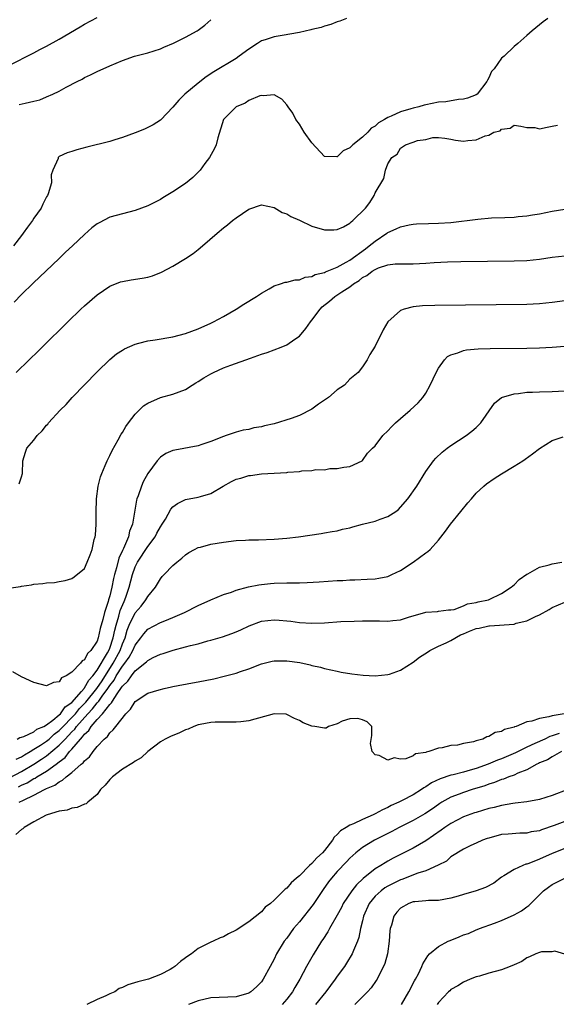
# Model space of a CAD drawing. Units: inches. Extents: x 2619000 to 2622000, y 1494000 to 1497000.
# Drawn here: x 2619089 to 2619174, y 1495007 to 1495163 of the extents above; entities that cross this region are included whole.
import ezdxf

# ---------------------------------------------------------------- set-up
doc = ezdxf.new("R2010")
doc.units = ezdxf.units.IN
doc.header["$MEASUREMENT"] = 0
doc.layers.add('LD26191494_2ft', color=175, linetype='Continuous')

msp = doc.modelspace()

# ---------------------------------------------------------------- linework, layer by layer
at = {"layer": 'LD26191494_2ft'}
for points, elevation in [([(2619087, 1495155.53), (2619091, 1495157.56), (2619091.95, 1495158.05), (2619093, 1495158.58), (2619095, 1495159.69), (2619098.32, 1495161.68), (2619099, 1495162.06), (2619101, 1495163.14)], 8214), ([(2619140.47, 1495163), (2619139.42, 1495162.58), (2619139, 1495162.43), (2619137.96, 1495162.04), (2619137, 1495161.79), (2619136.43, 1495161.57), (2619135, 1495161.26), (2619134.82, 1495161.18), (2619133, 1495160.78), (2619130.27, 1495160.27), (2619129, 1495160.09), (2619127.61, 1495159.61), (2619127, 1495159.42), (2619126.38, 1495159), (2619125, 1495158.14), (2619123.5, 1495157), (2619123, 1495156.67), (2619119.46, 1495154.54), (2619118.26, 1495153.74), (2619117, 1495152.75), (2619114.9, 1495151), (2619113.93, 1495150.07), (2619113, 1495148.95), (2619111.07, 1495146.93), (2619111, 1495146.87), (2619109.84, 1495146.16), (2619109, 1495145.72), (2619108.51, 1495145.49), (2619107, 1495144.88), (2619105, 1495144.15), (2619103.79, 1495143.79), (2619103, 1495143.54), (2619099.36, 1495142.64), (2619097.78, 1495142.22), (2619097, 1495141.95), (2619096.25, 1495141.75), (2619095, 1495141.14), (2619094.82, 1495141), (2619094.81, 1495140.81), (2619094, 1495139), (2619093.74, 1495138.26), (2619093.75, 1495137), (2619093.22, 1495135.22), (2619093.14, 1495135), (2619093, 1495134.77), (2619092.41, 1495133.59), (2619092.14, 1495133), (2619091, 1495131.4), (2619090.75, 1495131), (2619089.99, 1495129.99), (2619089.27, 1495129), (2619089, 1495128.67), (2619087.78, 1495127)], 8218), ([(2619172.34, 1495163), (2619171.57, 1495162.43), (2619169.83, 1495161), (2619169, 1495160.29), (2619167.6, 1495159), (2619167, 1495158.53), (2619165.39, 1495157), (2619165, 1495156.68), (2619163.82, 1495155), (2619163.41, 1495154.59), (2619163, 1495153.61), (2619162.77, 1495153.23), (2619162.69, 1495153), (2619161.15, 1495151), (2619161, 1495150.89), (2619159.63, 1495150.37), (2619159, 1495150.22), (2619158.18, 1495150.18), (2619156.2, 1495149.8), (2619155, 1495149.72), (2619153, 1495149.3), (2619152.74, 1495149.26), (2619151.91, 1495149), (2619151, 1495148.78), (2619150.67, 1495148.67), (2619149, 1495148.23), (2619147.51, 1495147.51), (2619147, 1495147.34), (2619146.49, 1495147), (2619145.53, 1495146.47), (2619145, 1495145.92), (2619144.36, 1495145.64), (2619143.84, 1495145), (2619143, 1495144.2), (2619141.45, 1495143), (2619141, 1495142.51), (2619139.96, 1495142.04), (2619139, 1495141.07), (2619138.91, 1495141.09), (2619137, 1495141.16), (2619135, 1495143.29), (2619133.77, 1495145), (2619133, 1495146.26), (2619132.46, 1495147), (2619131.98, 1495147.98), (2619131.23, 1495149), (2619131, 1495149.34), (2619130.22, 1495150.22), (2619129, 1495150.89), (2619127.26, 1495150.74), (2619127, 1495150.79), (2619126.73, 1495150.73), (2619125, 1495149.98), (2619124.43, 1495149.57), (2619123, 1495148.98), (2619121.02, 1495147), (2619120.1, 1495144.1), (2619119.82, 1495143), (2619119.59, 1495142.41), (2619118.77, 1495141), (2619118.03, 1495140.03), (2619117.28, 1495139), (2619117.15, 1495138.85), (2619116.15, 1495137.85), (2619115, 1495136.9), (2619113, 1495135.55), (2619111.39, 1495134.61), (2619111, 1495134.36), (2619109, 1495133.33), (2619107, 1495132.58), (2619105, 1495132.1), (2619103, 1495131.53), (2619101.33, 1495130.67), (2619101, 1495130.48), (2619100.16, 1495129.84), (2619099, 1495128.83), (2619097.07, 1495127), (2619095.98, 1495126.02), (2619094.98, 1495125), (2619092.88, 1495123), (2619091.9, 1495122.1), (2619090.89, 1495121.11), (2619089, 1495119.32), (2619087.87, 1495118.13)], 8220), ([(2619088.65, 1495149.35), (2619089.61, 1495149.61), (2619091, 1495149.9), (2619091.9, 1495150.1), (2619093, 1495150.56), (2619093.98, 1495151), (2619095, 1495151.5), (2619096.12, 1495152.12), (2619097.83, 1495153), (2619098.62, 1495153.38), (2619099, 1495153.62), (2619099.96, 1495154.04), (2619101, 1495154.58), (2619103, 1495155.5), (2619105, 1495156.35), (2619106.93, 1495157), (2619109, 1495157.54), (2619111, 1495158.18), (2619111.56, 1495158.44), (2619113.06, 1495159.06), (2619115, 1495160.01), (2619116.81, 1495161), (2619117, 1495161.11), (2619118.06, 1495161.94), (2619119, 1495162.79)], 8216), ([(2619088.2, 1495107), (2619090.23, 1495109), (2619091.65, 1495110.35), (2619092.29, 1495111), (2619096.34, 1495115), (2619098.42, 1495117), (2619099, 1495117.54), (2619101, 1495119.29), (2619103, 1495120.65), (2619104.7, 1495121.3), (2619105, 1495121.4), (2619106.37, 1495121.63), (2619108.11, 1495121.89), (2619109, 1495122.07), (2619109.74, 1495122.26), (2619111.17, 1495122.83), (2619113, 1495123.82), (2619115, 1495125), (2619116.21, 1495125.79), (2619117, 1495126.43), (2619117.68, 1495127), (2619120, 1495129), (2619121, 1495129.84), (2619121.65, 1495130.35), (2619122.41, 1495131), (2619123, 1495131.45), (2619125, 1495132.79), (2619127, 1495133.49), (2619129, 1495133.07), (2619130.28, 1495132.28), (2619131, 1495132.07), (2619131.64, 1495131.64), (2619133, 1495131.05), (2619135, 1495130.12), (2619137, 1495129.55), (2619138.47, 1495129.53), (2619139, 1495129.58), (2619139.98, 1495130.02), (2619141, 1495130.59), (2619141.21, 1495130.79), (2619141.49, 1495131), (2619143.45, 1495133), (2619144.13, 1495133.87), (2619144.85, 1495135), (2619145, 1495135.38), (2619146.35, 1495137.65), (2619146.61, 1495139), (2619147, 1495139.98), (2619147.62, 1495141), (2619148.46, 1495141.54), (2619149, 1495142.49), (2619149.78, 1495143), (2619151, 1495143.41), (2619151.68, 1495143.68), (2619153, 1495143.85), (2619154.15, 1495144.15), (2619155, 1495144.15), (2619156.03, 1495144.03), (2619157, 1495143.87), (2619157.71, 1495143.71), (2619159, 1495143.58), (2619159.66, 1495143.66), (2619161, 1495143.76), (2619162.41, 1495144.41), (2619163, 1495144.54), (2619163.76, 1495145), (2619164.77, 1495145.23), (2619165, 1495145.46), (2619166.39, 1495145.61), (2619167, 1495146.12), (2619168.03, 1495145.97), (2619169, 1495145.76), (2619170.26, 1495145.74), (2619171, 1495145.55), (2619172.23, 1495145.77), (2619173, 1495145.96), (2619173.87, 1495146.13)], 8222), ([(2619088.63, 1495089.37), (2619089, 1495090.47), (2619089.16, 1495091), (2619089.24, 1495093), (2619089.64, 1495094.36), (2619089.85, 1495095), (2619091, 1495096.3), (2619091.51, 1495097), (2619092.27, 1495097.73), (2619093, 1495098.64), (2619093.17, 1495098.83), (2619093.3, 1495099), (2619095.15, 1495101), (2619096.07, 1495101.93), (2619097.05, 1495103), (2619101, 1495107.09), (2619103, 1495109.06), (2619104.08, 1495109.92), (2619105, 1495110.52), (2619105.3, 1495110.7), (2619107, 1495111.45), (2619107.61, 1495111.61), (2619109, 1495112), (2619110.16, 1495112.16), (2619113, 1495112.61), (2619115, 1495113.13), (2619117, 1495113.88), (2619119, 1495114.79), (2619119.42, 1495115), (2619121, 1495115.86), (2619123, 1495116.99), (2619124.23, 1495117.77), (2619126.22, 1495119), (2619127, 1495119.53), (2619128.21, 1495120.21), (2619129, 1495120.68), (2619130.02, 1495121), (2619130.75, 1495121.25), (2619131, 1495121.29), (2619132.36, 1495121.64), (2619133, 1495121.63), (2619133.93, 1495122.07), (2619135, 1495122.15), (2619135.52, 1495122.48), (2619137, 1495122.81), (2619137.12, 1495122.88), (2619139, 1495123.66), (2619140.42, 1495124.42), (2619141, 1495124.76), (2619143.46, 1495126.54), (2619144.06, 1495127), (2619145, 1495127.78), (2619146.84, 1495129), (2619146.93, 1495129.07), (2619147, 1495129.12), (2619148.32, 1495129.68), (2619149, 1495130.04), (2619150.36, 1495130.36), (2619151, 1495130.46), (2619151.53, 1495130.47), (2619153.45, 1495130.55), (2619155, 1495130.58), (2619157, 1495130.73), (2619161.23, 1495131.23), (2619163.42, 1495131.42), (2619165.52, 1495131.52), (2619167, 1495131.57), (2619167.64, 1495131.64), (2619169, 1495131.75), (2619169.92, 1495131.92), (2619171, 1495132.09), (2619173, 1495132.48), (2619175, 1495132.8)], 8224), ([(2619087, 1495072.86), (2619088.85, 1495073.15), (2619089, 1495073.2), (2619090.59, 1495073.41), (2619091, 1495073.51), (2619092.38, 1495073.62), (2619093, 1495073.72), (2619094.23, 1495073.78), (2619095, 1495073.92), (2619095.95, 1495074.05), (2619097, 1495074.37), (2619097.37, 1495074.63), (2619099, 1495075.96), (2619099.44, 1495077), (2619099.89, 1495078.11), (2619100.2, 1495079), (2619100.55, 1495080.55), (2619100.68, 1495081), (2619100.73, 1495081.27), (2619100.84, 1495083), (2619100.83, 1495084.83), (2619100.9, 1495087), (2619101.17, 1495089), (2619101.53, 1495090.47), (2619101.72, 1495091), (2619102.28, 1495092.28), (2619102.56, 1495093), (2619103, 1495093.86), (2619103.36, 1495094.64), (2619104.31, 1495096.31), (2619104.79, 1495097.21), (2619105, 1495097.51), (2619105.54, 1495098.46), (2619105.94, 1495099), (2619107, 1495100.37), (2619108.32, 1495101.68), (2619109, 1495102.15), (2619111, 1495103.01), (2619113, 1495103.53), (2619115, 1495104.3), (2619116.06, 1495105), (2619116.64, 1495105.36), (2619117, 1495105.54), (2619117.88, 1495106.12), (2619119, 1495106.78), (2619119.43, 1495107), (2619121, 1495107.71), (2619122.14, 1495108.14), (2619125.26, 1495109.26), (2619127, 1495109.86), (2619127.88, 1495110.12), (2619130.14, 1495111), (2619131, 1495111.38), (2619132.27, 1495112.27), (2619133, 1495112.75), (2619134.05, 1495113.95), (2619134.76, 1495115), (2619135, 1495115.26), (2619136.27, 1495117), (2619136.63, 1495117.37), (2619137.75, 1495118.25), (2619138.63, 1495119), (2619139.74, 1495119.74), (2619141, 1495120.53), (2619141.59, 1495121), (2619142.45, 1495121.55), (2619143, 1495122.01), (2619143.67, 1495122.33), (2619144.53, 1495123), (2619145, 1495123.29), (2619145.53, 1495123.53), (2619147, 1495124), (2619148.16, 1495124.16), (2619149, 1495124.19), (2619151, 1495124.19), (2619153, 1495124.27), (2619154.36, 1495124.36), (2619156.47, 1495124.47), (2619158.54, 1495124.54), (2619167, 1495124.65), (2619169, 1495124.71), (2619171, 1495124.9), (2619173, 1495125.2), (2619175, 1495125.43)], 8226), ([(2619175, 1495118.29), (2619173, 1495118.05), (2619171, 1495117.85), (2619169, 1495117.76), (2619154.42, 1495117.58), (2619152.49, 1495117.51), (2619151, 1495117.34), (2619149.57, 1495117), (2619149, 1495116.78), (2619147.01, 1495114.99), (2619146.26, 1495113.74), (2619145, 1495111.12), (2619144.18, 1495109.82), (2619143.73, 1495109), (2619143, 1495107.87), (2619142.3, 1495107), (2619141, 1495105.9), (2619140.15, 1495105), (2619139, 1495104.22), (2619137.6, 1495103), (2619137, 1495102.6), (2619136.02, 1495101.98), (2619135, 1495101.2), (2619133, 1495100.18), (2619131.68, 1495099.68), (2619129, 1495098.85), (2619127.46, 1495098.54), (2619127, 1495098.38), (2619125.79, 1495098.21), (2619125, 1495097.97), (2619124.13, 1495097.87), (2619123, 1495097.56), (2619121.43, 1495097), (2619121, 1495096.88), (2619119, 1495096.05), (2619117.59, 1495095.59), (2619117, 1495095.36), (2619113.29, 1495094.71), (2619113, 1495094.64), (2619111.86, 1495094.14), (2619111, 1495093.56), (2619110.5, 1495093), (2619109, 1495090.98), (2619108.3, 1495089.7), (2619108, 1495089), (2619107.48, 1495087.48), (2619107.3, 1495087), (2619107.23, 1495086.77), (2619106.58, 1495083), (2619106.11, 1495081.89), (2619105.94, 1495081), (2619105.15, 1495079.15), (2619105.05, 1495078.95), (2619105, 1495078.83), (2619104.41, 1495077.59), (2619104.07, 1495076.07), (2619103.76, 1495075), (2619103.61, 1495074.39), (2619103.32, 1495073), (2619103, 1495071.67), (2619102.79, 1495071), (2619102.73, 1495070.73), (2619102.15, 1495069), (2619101.91, 1495067.91), (2619101.5, 1495066.5), (2619101.18, 1495065), (2619101, 1495064.5), (2619099.99, 1495063), (2619099.47, 1495062.53), (2619099, 1495061.51), (2619098.65, 1495061.35), (2619098.36, 1495061), (2619097, 1495059.59), (2619096.12, 1495059), (2619095.34, 1495058.66), (2619095, 1495058.06), (2619094.07, 1495057.93), (2619093, 1495057.4), (2619091, 1495057.92), (2619089, 1495058.83), (2619087.64, 1495059.64)], 8228), ([(2619088.32, 1495049), (2619088.74, 1495049.26), (2619089, 1495049.28), (2619089.38, 1495049.38), (2619091, 1495050.16), (2619091.46, 1495050.54), (2619092.57, 1495051), (2619093, 1495051.25), (2619093.97, 1495051.97), (2619095, 1495052.81), (2619095.19, 1495053), (2619095.93, 1495054.07), (2619097, 1495054.79), (2619098.53, 1495056.53), (2619098.92, 1495057), (2619098.95, 1495057.05), (2619099, 1495057.09), (2619099.7, 1495058.3), (2619100.34, 1495059), (2619101, 1495059.88), (2619102.65, 1495062.65), (2619102.83, 1495063), (2619103, 1495063.39), (2619103.55, 1495065), (2619103.78, 1495066.22), (2619103.99, 1495067), (2619104.43, 1495068.43), (2619104.65, 1495069.35), (2619105.25, 1495070.75), (2619105.38, 1495071), (2619105.6, 1495071.6), (2619106.09, 1495073), (2619106.58, 1495075), (2619107, 1495076.22), (2619107.36, 1495077), (2619109, 1495079.46), (2619110.19, 1495081), (2619110.46, 1495081.54), (2619111, 1495082.56), (2619111.3, 1495083), (2619111.79, 1495083.79), (2619112.65, 1495085.35), (2619113, 1495085.75), (2619113.73, 1495086.27), (2619115, 1495086.87), (2619117, 1495087.24), (2619117.36, 1495087.36), (2619119, 1495087.82), (2619120.95, 1495089), (2619122.28, 1495089.72), (2619123, 1495090.08), (2619123.72, 1495090.28), (2619125, 1495090.7), (2619125.29, 1495090.71), (2619127, 1495090.97), (2619131, 1495091.16), (2619131.2, 1495091.2), (2619133, 1495091.33), (2619133.4, 1495091.4), (2619135, 1495091.48), (2619135.62, 1495091.62), (2619137, 1495091.59), (2619137.81, 1495091.81), (2619139, 1495091.78), (2619140.02, 1495092.02), (2619141, 1495092.12), (2619142.92, 1495093), (2619143, 1495093.05), (2619143.77, 1495094.23), (2619144.56, 1495095), (2619145, 1495095.36), (2619146.22, 1495097), (2619147, 1495097.76), (2619147.59, 1495098.41), (2619148.21, 1495099), (2619149, 1495099.71), (2619150.56, 1495101), (2619151.82, 1495102.18), (2619152.54, 1495103), (2619153, 1495103.73), (2619153.73, 1495105), (2619154.65, 1495107), (2619155, 1495107.65), (2619155.95, 1495109), (2619156.47, 1495109.53), (2619157, 1495109.79), (2619158.07, 1495110.07), (2619159, 1495110.47), (2619159.43, 1495110.57), (2619161.28, 1495110.72), (2619163.22, 1495110.78), (2619169, 1495110.84), (2619171, 1495110.88), (2619173, 1495110.98), (2619175, 1495111.14)], 8230), ([(2619088.19, 1495045.81), (2619089, 1495046.19), (2619089.48, 1495046.52), (2619090.37, 1495047), (2619091, 1495047.37), (2619092.01, 1495048.01), (2619093, 1495048.68), (2619093.38, 1495049), (2619094.21, 1495049.79), (2619095, 1495050.37), (2619095.32, 1495050.68), (2619095.61, 1495051), (2619097, 1495052.38), (2619097.55, 1495053), (2619098.19, 1495053.81), (2619099.19, 1495054.81), (2619100.94, 1495057), (2619101.77, 1495058.23), (2619103.54, 1495061), (2619104.62, 1495063), (2619105, 1495064.05), (2619105.41, 1495065), (2619105.77, 1495066.23), (2619106.08, 1495067), (2619107, 1495068.96), (2619107.96, 1495070.04), (2619108.72, 1495071), (2619109, 1495071.54), (2619110.25, 1495073), (2619111, 1495074.32), (2619111.31, 1495074.69), (2619111.63, 1495075), (2619113, 1495076.44), (2619113.62, 1495077), (2619114.41, 1495077.59), (2619115, 1495078.14), (2619115.51, 1495078.49), (2619116.43, 1495079), (2619117, 1495079.27), (2619117.35, 1495079.35), (2619119, 1495079.82), (2619121, 1495080.16), (2619123, 1495080.39), (2619124.48, 1495080.48), (2619125, 1495080.52), (2619126.53, 1495080.53), (2619129, 1495080.61), (2619131, 1495080.76), (2619132.84, 1495081), (2619136.47, 1495081.53), (2619137, 1495081.59), (2619138.17, 1495081.83), (2619139, 1495081.94), (2619139.82, 1495082.18), (2619141, 1495082.43), (2619141.44, 1495082.56), (2619143, 1495082.97), (2619145, 1495083.47), (2619145.8, 1495083.8), (2619147, 1495084.18), (2619148.25, 1495085), (2619148.67, 1495085.33), (2619149, 1495085.68), (2619150.16, 1495087), (2619151.57, 1495089), (2619153, 1495091.31), (2619154.21, 1495093), (2619154.58, 1495093.42), (2619155.61, 1495094.39), (2619156.41, 1495095), (2619157, 1495095.42), (2619159.42, 1495097), (2619160.32, 1495097.68), (2619161, 1495098.3), (2619161.37, 1495098.63), (2619161.72, 1495099), (2619163.89, 1495102.11), (2619165, 1495103.02), (2619167, 1495103.63), (2619167.67, 1495103.67), (2619169, 1495103.86), (2619169.88, 1495103.88), (2619171, 1495103.94), (2619173, 1495103.99), (2619177, 1495104.19)], 8232), ([(2619087.15, 1495042.85), (2619089, 1495043.85), (2619090.98, 1495045), (2619092.21, 1495045.79), (2619093, 1495046.35), (2619095, 1495048.03), (2619095.91, 1495049), (2619096.46, 1495049.54), (2619097, 1495050.14), (2619097.44, 1495050.56), (2619097.75, 1495051), (2619099.54, 1495053), (2619100.25, 1495053.75), (2619101, 1495054.72), (2619101.24, 1495055), (2619101.78, 1495055.78), (2619102.69, 1495057), (2619103, 1495057.48), (2619103.67, 1495058.33), (2619104.03, 1495059), (2619105, 1495060.54), (2619105.38, 1495061), (2619106.07, 1495061.93), (2619106.64, 1495063), (2619107, 1495063.84), (2619107.91, 1495065), (2619108.36, 1495065.64), (2619109, 1495066.38), (2619111, 1495067.41), (2619111.71, 1495067.71), (2619113, 1495068.21), (2619114.81, 1495069), (2619117, 1495070.13), (2619119, 1495071.02), (2619121, 1495071.84), (2619122.24, 1495072.24), (2619123, 1495072.52), (2619124.94, 1495073.06), (2619126.6, 1495073.4), (2619127, 1495073.45), (2619128.41, 1495073.59), (2619129, 1495073.63), (2619131, 1495073.68), (2619132.32, 1495073.68), (2619133, 1495073.71), (2619134.26, 1495073.74), (2619136.15, 1495073.85), (2619139, 1495074.06), (2619139.9, 1495074.1), (2619141, 1495074.18), (2619141.8, 1495074.2), (2619143.71, 1495074.29), (2619145, 1495074.36), (2619145.56, 1495074.44), (2619147, 1495074.73), (2619147.65, 1495075), (2619149, 1495075.68), (2619151, 1495076.97), (2619153, 1495078.45), (2619153.33, 1495078.67), (2619153.7, 1495079), (2619155, 1495080.43), (2619156.14, 1495081.86), (2619156.92, 1495083), (2619158.58, 1495085), (2619159.64, 1495086.36), (2619160.24, 1495087), (2619161, 1495087.88), (2619162.2, 1495089), (2619162.63, 1495089.37), (2619163.81, 1495090.19), (2619165, 1495090.95), (2619167, 1495092.15), (2619168.37, 1495093), (2619168.75, 1495093.25), (2619169.91, 1495094.09), (2619171.03, 1495094.97), (2619173, 1495096.24), (2619174.77, 1495096.78)], 8234), ([(2619088.55, 1495041.45), (2619089, 1495041.69), (2619089.92, 1495042.08), (2619091, 1495042.74), (2619091.19, 1495042.81), (2619091.47, 1495043), (2619093, 1495043.9), (2619094.5, 1495045), (2619095, 1495045.41), (2619095.91, 1495046.09), (2619096.62, 1495047), (2619097, 1495047.41), (2619098.34, 1495049), (2619098.68, 1495049.32), (2619099, 1495049.79), (2619099.66, 1495050.34), (2619100.06, 1495051), (2619101, 1495052.09), (2619101.84, 1495053), (2619103, 1495054.47), (2619103.28, 1495054.72), (2619103.42, 1495055), (2619104.15, 1495056.16), (2619104.87, 1495057.13), (2619105, 1495057.38), (2619105.85, 1495058.15), (2619106.41, 1495059), (2619107, 1495059.76), (2619108.8, 1495061.2), (2619109, 1495061.44), (2619109.88, 1495061.88), (2619111, 1495062.4), (2619111.47, 1495062.53), (2619113.03, 1495063.03), (2619115, 1495063.56), (2619115.79, 1495063.79), (2619117, 1495064.08), (2619118.53, 1495064.53), (2619119, 1495064.65), (2619120.82, 1495065.18), (2619122.3, 1495065.7), (2619123, 1495065.96), (2619123.72, 1495066.28), (2619125.07, 1495066.93), (2619127, 1495067.63), (2619129, 1495067.86), (2619129.81, 1495067.81), (2619131, 1495067.71), (2619131.64, 1495067.64), (2619133, 1495067.45), (2619135, 1495067.33), (2619137, 1495067.4), (2619139.58, 1495067.58), (2619141.65, 1495067.65), (2619143, 1495067.69), (2619143.69, 1495067.69), (2619145.69, 1495067.69), (2619147, 1495067.65), (2619147.77, 1495067.77), (2619149, 1495067.86), (2619150.29, 1495068.29), (2619153, 1495069.06), (2619154.84, 1495069.16), (2619155, 1495069.2), (2619156.59, 1495069.41), (2619157, 1495069.43), (2619157.5, 1495069.5), (2619159, 1495070.07), (2619159.62, 1495070.38), (2619161, 1495070.59), (2619161.3, 1495070.7), (2619162.92, 1495071), (2619163.05, 1495071.05), (2619165, 1495072.02), (2619166.52, 1495073), (2619166.77, 1495073.23), (2619167, 1495073.38), (2619167.77, 1495074.23), (2619169, 1495075.09), (2619169.15, 1495075.15), (2619171, 1495076.16), (2619172.55, 1495076.55), (2619173, 1495076.71), (2619174.53, 1495077)], 8236), ([(2619088.67, 1495039), (2619089.35, 1495039.35), (2619091, 1495040.12), (2619092.67, 1495041), (2619092.9, 1495041.1), (2619093, 1495041.16), (2619094.3, 1495041.7), (2619095, 1495042.25), (2619095.53, 1495042.47), (2619096.09, 1495043), (2619097, 1495043.71), (2619098.48, 1495045), (2619098.77, 1495045.23), (2619099, 1495045.57), (2619099.8, 1495046.2), (2619100.37, 1495047), (2619101, 1495047.8), (2619102.1, 1495049), (2619102.61, 1495049.39), (2619103, 1495049.99), (2619103.55, 1495050.45), (2619103.94, 1495051), (2619105.54, 1495053), (2619106.27, 1495053.73), (2619107, 1495054.94), (2619109, 1495056.23), (2619110.8, 1495056.8), (2619111.62, 1495057), (2619112.77, 1495057.23), (2619113, 1495057.29), (2619116.11, 1495057.89), (2619117, 1495058.05), (2619119.46, 1495058.54), (2619121.08, 1495058.92), (2619123, 1495059.42), (2619123.66, 1495059.66), (2619125, 1495060.09), (2619127, 1495060.88), (2619128.71, 1495061.29), (2619129, 1495061.35), (2619130.62, 1495061.38), (2619131, 1495061.36), (2619133.08, 1495061.08), (2619134.73, 1495060.73), (2619135, 1495060.65), (2619136.37, 1495060.37), (2619137, 1495060.17), (2619137.97, 1495059.97), (2619139, 1495059.72), (2619139.6, 1495059.6), (2619141.29, 1495059.29), (2619143.08, 1495059.08), (2619145, 1495058.99), (2619147, 1495059.19), (2619147.26, 1495059.26), (2619149, 1495059.9), (2619151, 1495061.14), (2619152.04, 1495061.96), (2619153.27, 1495062.73), (2619153.67, 1495063), (2619155, 1495063.7), (2619156.23, 1495064.23), (2619157, 1495064.58), (2619158.52, 1495065.48), (2619159, 1495065.66), (2619159.92, 1495066.08), (2619161, 1495066.48), (2619161.45, 1495066.55), (2619163, 1495066.89), (2619163.12, 1495066.88), (2619167, 1495067.19), (2619167.31, 1495067.31), (2619169, 1495067.71), (2619170.39, 1495068.39), (2619171, 1495068.62), (2619172.52, 1495069.48), (2619173, 1495069.78), (2619175, 1495070.66)], 8238), ([(2619174.91, 1495053), (2619173, 1495052.68), (2619172.51, 1495052.51), (2619171, 1495052.26), (2619169.82, 1495051.82), (2619169, 1495051.7), (2619167.33, 1495051), (2619167.07, 1495050.93), (2619167, 1495050.89), (2619165.47, 1495050.53), (2619165, 1495050.21), (2619163.98, 1495050.02), (2619163, 1495049.4), (2619162.65, 1495049.35), (2619162.06, 1495049), (2619161, 1495048.71), (2619160.56, 1495048.56), (2619159, 1495048.27), (2619158.04, 1495048.05), (2619157, 1495047.95), (2619155.58, 1495047.58), (2619155, 1495047.54), (2619153.47, 1495047), (2619153.07, 1495046.93), (2619153, 1495046.89), (2619151.36, 1495046.64), (2619151, 1495046.35), (2619149.87, 1495045.87), (2619149, 1495045.83), (2619147.98, 1495046.02), (2619147, 1495045.68), (2619145.61, 1495046.39), (2619145, 1495046.5), (2619144.55, 1495047), (2619144.28, 1495048.28), (2619144.45, 1495049.55), (2619144.46, 1495051), (2619143.71, 1495051.71), (2619143, 1495052.06), (2619142.27, 1495052.27), (2619141, 1495052.2), (2619139.8, 1495051.8), (2619139, 1495051.39), (2619137.61, 1495051), (2619137.26, 1495050.74), (2619137, 1495050.74), (2619135.44, 1495051), (2619135, 1495051.04), (2619133.58, 1495051.58), (2619133, 1495051.93), (2619132.25, 1495052.25), (2619131, 1495052.9), (2619130.92, 1495052.92), (2619129, 1495052.98), (2619125, 1495051.89), (2619123.72, 1495051.72), (2619123, 1495051.65), (2619121.69, 1495051.69), (2619119.69, 1495051.69), (2619119, 1495051.62), (2619117.32, 1495051.32), (2619117, 1495051.24), (2619116.29, 1495051), (2619115.42, 1495050.58), (2619115, 1495050.46), (2619114.02, 1495049.98), (2619112.6, 1495049.4), (2619111.78, 1495049), (2619111, 1495048.54), (2619109, 1495047), (2619107.96, 1495046.04), (2619107, 1495045.52), (2619106.73, 1495045.27), (2619105, 1495044.21), (2619103.43, 1495043), (2619103, 1495042.57), (2619102.28, 1495041.72), (2619101.55, 1495041), (2619101, 1495040.2), (2619099.51, 1495039), (2619099.25, 1495038.75), (2619099, 1495038.67), (2619097.84, 1495038.16), (2619097, 1495038.08), (2619096.25, 1495037.75), (2619095, 1495037.58), (2619093.08, 1495037), (2619092.95, 1495036.95), (2619091, 1495035.92), (2619089.44, 1495035), (2619089.21, 1495034.79), (2619089, 1495034.67), (2619088.12, 1495033.88)], 8240), ([(2619174.11, 1495049.89), (2619173, 1495049.48), (2619172.62, 1495049.38), (2619171.83, 1495049), (2619170.27, 1495048.27), (2619169, 1495047.7), (2619167.21, 1495046.79), (2619165, 1495045.84), (2619164.37, 1495045.63), (2619162.87, 1495045), (2619161, 1495044.35), (2619160.06, 1495044.06), (2619159, 1495043.77), (2619157.35, 1495043.35), (2619157, 1495043.28), (2619155.28, 1495042.72), (2619153.92, 1495042.08), (2619153, 1495041.44), (2619152.71, 1495041.29), (2619152.31, 1495041), (2619151, 1495040.16), (2619149.25, 1495039.25), (2619148.74, 1495039), (2619147.54, 1495038.46), (2619147, 1495038.17), (2619146.18, 1495037.82), (2619145, 1495037.15), (2619144.89, 1495037.11), (2619144.7, 1495037), (2619143, 1495036.25), (2619141.59, 1495035.6), (2619141, 1495035.36), (2619140.4, 1495035), (2619139.53, 1495034.47), (2619139, 1495033.87), (2619138.52, 1495033.48), (2619138.24, 1495033), (2619137, 1495031.39), (2619136.67, 1495031), (2619135.78, 1495030.22), (2619135, 1495029.33), (2619134.62, 1495029), (2619133, 1495027.37), (2619132.56, 1495027), (2619131.73, 1495026.27), (2619131, 1495025.38), (2619130.77, 1495025.23), (2619129, 1495023.49), (2619128.43, 1495023), (2619127.61, 1495022.39), (2619127, 1495021.68), (2619125, 1495020.07), (2619123, 1495018.74), (2619121.81, 1495018.19), (2619121, 1495017.73), (2619120.46, 1495017.54), (2619119.34, 1495017), (2619119, 1495016.86), (2619117, 1495015.87), (2619115.91, 1495015), (2619115.36, 1495014.64), (2619115, 1495014.37), (2619114.18, 1495013.82), (2619113.28, 1495013), (2619113, 1495012.79), (2619112.54, 1495012.54), (2619111, 1495011.74), (2619109.15, 1495011), (2619107.42, 1495010.58), (2619105.87, 1495010.13), (2619105, 1495009.68), (2619104.48, 1495009.52), (2619103.8, 1495009), (2619103, 1495008.67), (2619102.35, 1495008.35), (2619101, 1495007.81), (2619099.39, 1495007)], 8242), ([(2619174.47, 1495047), (2619173, 1495046.18), (2619172.3, 1495045.7), (2619171, 1495045.21), (2619170.87, 1495045.13), (2619170.57, 1495045), (2619169, 1495044.13), (2619167.59, 1495043.59), (2619167, 1495043.29), (2619166.14, 1495043), (2619165.33, 1495042.67), (2619165, 1495042.59), (2619163.88, 1495042.12), (2619163, 1495041.88), (2619162.38, 1495041.62), (2619160.33, 1495041), (2619159, 1495040.56), (2619158.27, 1495040.27), (2619157, 1495039.81), (2619155.54, 1495039), (2619155.21, 1495038.8), (2619155, 1495038.66), (2619154.05, 1495037.95), (2619152.84, 1495037.16), (2619151, 1495036.1), (2619148.8, 1495035), (2619147.62, 1495034.38), (2619144.89, 1495033), (2619143, 1495031.86), (2619141.92, 1495031), (2619141, 1495030.16), (2619140.45, 1495029.55), (2619139, 1495028.03), (2619138.07, 1495027), (2619137.6, 1495026.4), (2619136.78, 1495025.22), (2619135.17, 1495022.83), (2619133, 1495020.06), (2619132.1, 1495019), (2619131, 1495017.51), (2619130.6, 1495017), (2619129.4, 1495015), (2619129, 1495014.15), (2619128.36, 1495013), (2619127.29, 1495011), (2619127, 1495010.59), (2619126.2, 1495009.8), (2619125.34, 1495009), (2619125, 1495008.79), (2619123, 1495008.23), (2619119, 1495008.06), (2619117, 1495007.57), (2619115.44, 1495007)], 8244), ([(2619175.48, 1495041), (2619173, 1495040.09), (2619171, 1495039.44), (2619169, 1495039.04), (2619167.17, 1495038.83), (2619166.8, 1495038.8), (2619165, 1495038.5), (2619163.82, 1495038.18), (2619163, 1495038), (2619161, 1495037.4), (2619160.7, 1495037.3), (2619159, 1495036.67), (2619157, 1495035.63), (2619156.03, 1495035), (2619155.43, 1495034.57), (2619153, 1495032.92), (2619151, 1495031.74), (2619147.86, 1495030.14), (2619147, 1495029.67), (2619146.57, 1495029.43), (2619145.91, 1495029), (2619145, 1495028.45), (2619143.08, 1495026.92), (2619142.05, 1495025.95), (2619141.29, 1495025), (2619139.96, 1495023), (2619139.65, 1495022.35), (2619139, 1495021.15), (2619137.76, 1495019), (2619137.5, 1495018.5), (2619136.72, 1495017.28), (2619136.52, 1495017), (2619135.16, 1495014.84), (2619134.14, 1495013), (2619133.09, 1495011), (2619132.29, 1495009.71), (2619131.89, 1495009), (2619131, 1495007.86), (2619130.28, 1495007)], 8246), ([(2619175, 1495035.95), (2619173.31, 1495035.31), (2619171.35, 1495034.65), (2619171, 1495034.5), (2619169.7, 1495034.3), (2619169, 1495034.1), (2619167.89, 1495034.11), (2619166.03, 1495033.97), (2619165, 1495033.87), (2619163, 1495033.34), (2619162.75, 1495033.25), (2619161.97, 1495033), (2619161, 1495032.52), (2619160.15, 1495032.15), (2619159, 1495031.57), (2619157, 1495030.37), (2619156.31, 1495029.69), (2619154.97, 1495029.03), (2619153, 1495028.17), (2619151.77, 1495027.77), (2619149.23, 1495026.77), (2619149, 1495026.7), (2619147.84, 1495026.16), (2619147, 1495025.73), (2619146.55, 1495025.45), (2619145.94, 1495025), (2619145, 1495024.12), (2619144.06, 1495023), (2619143.17, 1495021), (2619143, 1495020.22), (2619142.7, 1495019), (2619142.42, 1495017.58), (2619142.19, 1495017), (2619141.57, 1495015.57), (2619141.36, 1495015), (2619140.48, 1495013.52), (2619140.13, 1495013), (2619139, 1495011.47), (2619138.67, 1495011), (2619137.17, 1495009), (2619135.55, 1495007)], 8248), ([(2619175, 1495031.66), (2619173, 1495030.88), (2619171, 1495030.01), (2619169.33, 1495029.33), (2619169, 1495029.22), (2619168.82, 1495029.18), (2619168.38, 1495029), (2619167, 1495028.37), (2619165.35, 1495027.35), (2619165, 1495027.16), (2619163.78, 1495026.22), (2619162.47, 1495025.53), (2619161, 1495024.98), (2619159, 1495024.43), (2619158.14, 1495024.14), (2619157, 1495023.83), (2619155, 1495023.43), (2619153.43, 1495023.43), (2619153, 1495023.38), (2619151.27, 1495023.27), (2619151, 1495023.22), (2619150.35, 1495023), (2619149, 1495022.25), (2619148.41, 1495021.59), (2619147.96, 1495021), (2619147.56, 1495019.56), (2619147.37, 1495019), (2619147.33, 1495018.67), (2619147.23, 1495017), (2619146.97, 1495015), (2619146.53, 1495013.47), (2619146.34, 1495013), (2619145.57, 1495011.57), (2619145.29, 1495011), (2619145.18, 1495010.82), (2619144.34, 1495009.66), (2619143.76, 1495009), (2619141.78, 1495007)], 8250), ([(2619149.15, 1495007), (2619150.33, 1495009), (2619151.24, 1495010.76), (2619151.39, 1495011), (2619151.84, 1495011.84), (2619152.4, 1495013), (2619152.56, 1495013.44), (2619153.31, 1495014.69), (2619153.62, 1495015), (2619155, 1495016.2), (2619156.53, 1495017), (2619156.85, 1495017.15), (2619158.3, 1495017.7), (2619159, 1495018.01), (2619159.76, 1495018.24), (2619161, 1495018.81), (2619161.15, 1495018.85), (2619161.49, 1495019), (2619163.88, 1495019.88), (2619165, 1495020.3), (2619167, 1495021.2), (2619168.16, 1495021.84), (2619169, 1495022.47), (2619169.32, 1495022.68), (2619171.63, 1495025), (2619172.42, 1495025.58), (2619173, 1495025.99), (2619175, 1495027)], 8252), ([(2619175.01, 1495014.99), (2619173.43, 1495015.43), (2619173, 1495015.36), (2619171.31, 1495015.31), (2619171, 1495015.24), (2619170.42, 1495015), (2619169.44, 1495014.56), (2619169, 1495014.4), (2619168.19, 1495013.81), (2619167, 1495013.27), (2619166.36, 1495013), (2619165, 1495012.5), (2619163, 1495011.97), (2619161.51, 1495011.51), (2619161, 1495011.39), (2619160.04, 1495011), (2619159, 1495010.54), (2619158.06, 1495009.94), (2619157, 1495009.37), (2619156.81, 1495009.19), (2619156.61, 1495009), (2619155, 1495007.33), (2619154.79, 1495007)], 8254)]:
    msp.add_lwpolyline(points, dxfattribs=dict(at, elevation=elevation))

doc.saveas('drawing.dxf')
